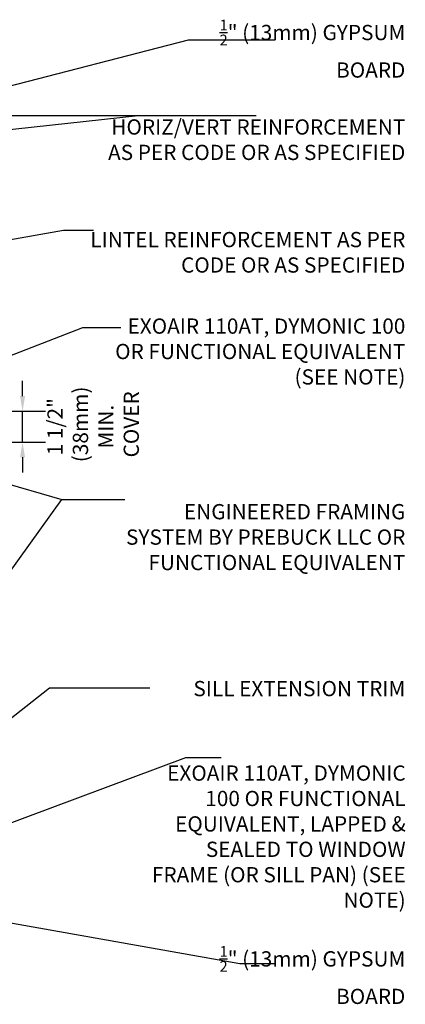
# Model space of a CAD drawing. Units: inches. Extents: x 88.2 to 141.4, y 217.2 to 296.6.
# Drawn here: x 122.5 to 141.4, y 248.1 to 296.6 of the extents above; entities that cross this region are included whole.
import ezdxf

# ---------------------------------------------------------------- set-up
doc = ezdxf.new("R2010")
doc.units = ezdxf.units.IN
doc.header["$LTSCALE"] = 0.5
doc.header["$MEASUREMENT"] = 0
doc.layers.add('TEXT', color=4, linetype='Continuous')
doc.styles.add('DIM', font='romans.shx', dxfattribs={"width": 0.7})
doc.styles.add('ROMANS', font='romans.shx', dxfattribs={"height": 1.125})
doc.dimstyles.new('ext_12', dxfattribs={"dimscale": 12, "dimtxt": 0.09375, "dimasz": 0.09375, "dimexe": 0.09375, "dimexo": 0.0625, "dimgap": 0.0625, "dimtad": 1, "dimdec": 1, "dimzin": 3, "dimdsep": 46, "dimlunit": 4, "dimtxsty": 'DIM', "dimcen": 0.09, "dimdle": 0.09375, "dimclrt": 4, "dimadec": 0, "dimazin": 0, "dimtfac": 1, "dimtdec": 1, "dimtmove": 2, "dimatfit": 3, "dimfxl": 1, "dimfrac": 2, "dimtolj": 1, "dimtzin": 0, "dimarcsym": 0})

# ---------------------------------------------------------------- blocks, each defined once
blk = doc.blocks.new('*D4')
at = {"layer": 'Defpoints', "color": 0, "transparency": 16777216}
for p in [(114.76, 277.3), (122.61, 277.3), (114.813, 275.787)]:
    blk.add_point(p, dxfattribs=at)
at = {"layer": 'TEXT', "color": 0, "lineweight": -2, "transparency": 16777216}
for p, q in [((122.61, 278.05), (122.61, 278.8)), ((115.51, 277.3), (123.735, 277.3)), ((122.61, 275.787), (122.61, 277.3)), ((115.563, 275.787), (123.735, 275.787)), ((122.61, 275.037), (122.61, 274.287))]:
    blk.add_line(p, q, dxfattribs=at)
at = {"layer": 'TEXT', "color": 0, "transparency": 16777216}
for points in [[(122.485, 278.05), (122.735, 278.05), (122.61, 277.3)], [(122.485, 275.037), (122.735, 275.037), (122.61, 275.787)]]:
    blk.add_solid(points, dxfattribs=at)
at = {"layer": 'TEXT', "color": 4, "transparency": 16777216, "insert": (126.083, 276.544), "char_height": 0.75, "attachment_point": 5, "rotation": 90, "style": 'DIM'}
blk.add_mtext('\\A1;1 1/2" \\P (38mm) MIN. \\P COVER', dxfattribs=at)

msp = doc.modelspace()

# ---------------------------------------------------------------- texts
at = {"layer": 'TEXT', "char_height": 0.75, "attachment_point": 6, "style": 'ROMANS'}
for s, insert, width in [('\\A1;{\\H0.7x;\\S1/2;}" (13mm) GYPSUM BOARD', (141.438, 295.138), 10.739), ('HORIZ/VERT REINFORCEMENT AS PER CODE OR AS SPECIFIED', (141.438, 290.564), 14.84065), ('LINTEL REINFORCEMENT AS PER CODE OR AS SPECIFIED ', (141.438, 285.025), 16.14648), ('EXOAIR 110AT, DYMONIC 100 OR FUNCTIONAL EQUIVALENT (SEE NOTE)', (141.438, 280.145), 14.84065), ('ENGINEERED FRAMING SYSTEM BY PREBUCK LLC OR FUNCTIONAL EQUIVALENT', (141.438, 271.016), 14.84065), ('SILL EXTENSION TRIM', (141.438, 263.564), 18.85478), ('EXOAIR 110AT, DYMONIC 100 OR FUNCTIONAL EQUIVALENT, LAPPED & SEALED TO WINDOW FRAME (OR SILL PAN) (SEE NOTE)', (141.453, 256.284), 13.00249), ('\\A1;{\\H0.7x;\\S1/2;}" (13mm) GYPSUM BOARD', (141.438, 249.571), 10.48436)]:
    msp.add_mtext(s, dxfattribs=dict(at, insert=insert, width=width))

# ---------------------------------------------------------------- dimensions: what is measured, and where the dimension line sits
at = {"layer": 'TEXT'}
dim = msp.add_linear_dim(base=(122.61, 277.3), p1=(114.813, 275.787), p2=(114.76, 277.3), angle=90, text='1 1/2" \\P (38mm) MIN. \\P COVER', dimstyle='ext_12', override={"dimtxt": 0.0625, "dimasz": 0.0625}, dxfattribs=at)
dim.commit()
dim.dimension.update_dxf_attribs({"geometry": '*D4', "text_midpoint": (126.083, 276.544), "dimtype": 160})

# ---------------------------------------------------------------- leaders
for points in [[(120.938, 293.042), (130.768, 295.575), (135.042, 295.575)], [(114.282, 290.315), (128.29, 291.857), (134.108, 291.857)], [(114.76, 291.857), (128.29, 291.857), (134.108, 291.857)], [(113.06, 284.182), (124.631, 286.215), (126.094, 286.215)], [(120.492, 279.469), (125.582, 281.425), (127.449, 281.425)], [(118.043, 274.854), (124.541, 272.96), (127.635, 272.96)], [(114.704, 259.306), (124.541, 272.96), (127.635, 272.96)], [(119.721, 260.382), (123.942, 263.695), (128.875, 263.695)], [(120.516, 256.496), (130.636, 260.273), (132.379, 260.273)], [(120.938, 252.339), (133.295, 250.147), (135.039, 250.147)]]:
    msp.add_leader(points, dimstyle='ext_12', override={"dimgap": 0.0625, "dimtad": 0}, dxfattribs=at)

doc.saveas('drawing.dxf')
